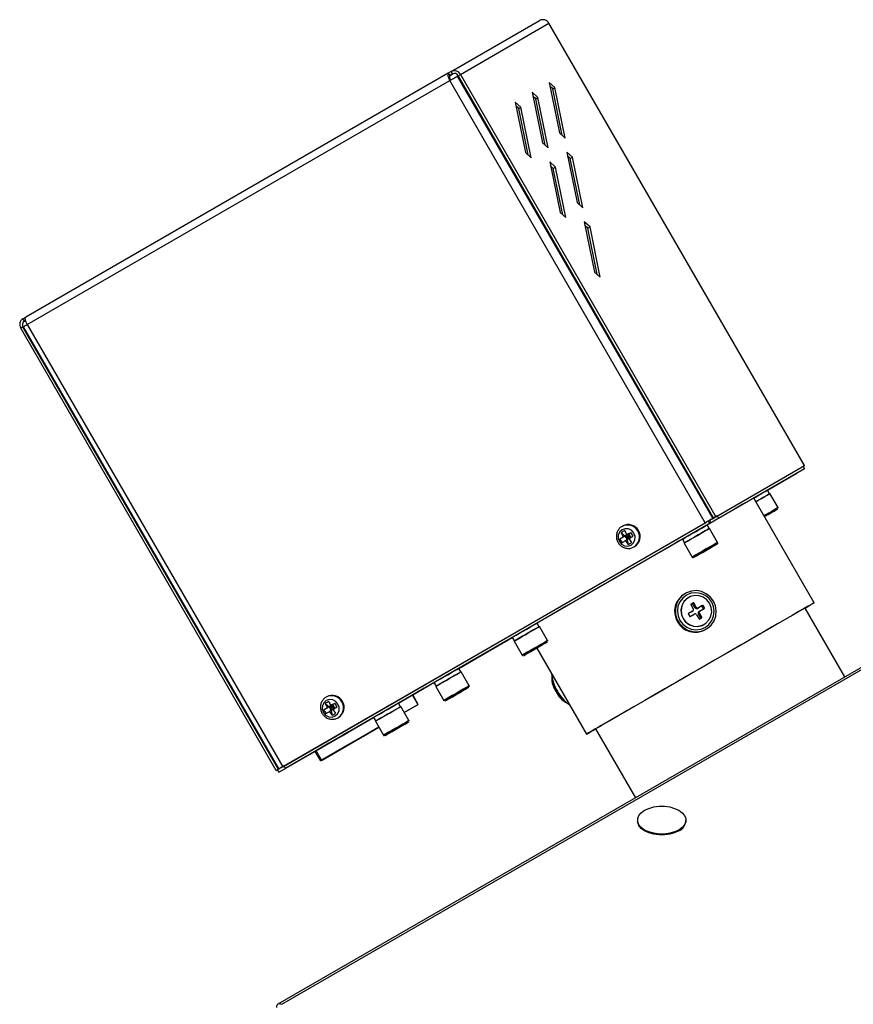
# Model space of a CAD drawing. Units: millimetres. Extents: x 75 to 6225, y 66 to 4380.
# Drawn here: x 3798 to 4039, y 1847 to 2132 of the extents above; entities that cross this region are included whole.
import ezdxf

# ---------------------------------------------------------------- set-up
doc = ezdxf.new("R2010")
doc.units = ezdxf.units.MM
doc.header["$LTSCALE"] = 15

msp = doc.modelspace()

# ---------------------------------------------------------------- linework, layer by layer
at = {"lineweight": 25}
for p, q in [((3922.659, 2116.839), (3948.296, 2131.634)), ((3925.357, 2116.03), (3950.994, 2130.825)), ((4024.969, 2002.696), (3950.994, 2130.825)), ((3921.843, 2116.368), (3799.504, 2045.732)), ((3922.659, 2116.839), (3921.843, 2116.368)), ((3921.843, 2116.368), (3922.243, 2115.675)), ((3923.059, 2116.146), (3922.659, 2116.839)), ((3799.935, 2043.613), (3922.274, 2114.25)), ((3922.21, 2115.649), (3923.164, 2116.2)), ((3922.213, 2115.652), (3923.151, 2116.194)), ((3923.147, 2116.192), (3922.214, 2115.654)), ((3922.219, 2115.658), (3923.131, 2116.185)), ((3923.131, 2116.185), (3922.22, 2115.658)), ((3923.059, 2116.146), (3922.243, 2115.675)), ((3996.249, 1986.121), (3922.274, 2114.25)), ((3924.704, 2115.653), (3924.541, 2115.559)), ((3998.516, 1987.43), (3924.541, 2115.559)), ((3924.704, 2115.653), (3925.357, 2116.03)), ((3924.704, 2115.653), (3998.679, 1987.524)), ((3925.357, 2116.03), (3999.332, 1987.901)), ((3951.061, 2113.673), (3954.035, 2099.061)), ((3952.736, 2112.19), (3951.061, 2113.673)), ((3947.811, 2109.348), (3946.136, 2110.831)), ((3946.136, 2110.831), (3949.111, 2096.219)), ((3952.083, 2111.813), (3951.298, 2112.508)), ((3952.083, 2111.813), (3952.736, 2112.19)), ((3954.82, 2098.366), (3952.083, 2111.813)), ((3955.71, 2097.579), (3952.736, 2112.19)), ((3942.887, 2106.506), (3941.212, 2107.989)), ((3941.212, 2107.989), (3944.186, 2093.377)), ((3947.159, 2108.971), (3946.373, 2109.666)), ((3947.159, 2108.971), (3947.811, 2109.348)), ((3949.896, 2095.524), (3947.159, 2108.971)), ((3950.786, 2094.737), (3947.811, 2109.348)), ((3942.234, 2106.129), (3941.449, 2106.824)), ((3942.234, 2106.129), (3942.887, 2106.506)), ((3944.971, 2092.682), (3942.234, 2106.129)), ((3945.861, 2091.895), (3942.887, 2106.506)), ((3954.035, 2099.061), (3955.71, 2097.579)), ((3949.111, 2096.219), (3950.786, 2094.737)), ((3956.136, 2093.51), (3959.111, 2078.899)), ((3957.811, 2092.028), (3956.136, 2093.51)), ((3944.186, 2093.377), (3945.861, 2091.895)), ((3951.212, 2090.668), (3954.186, 2076.057)), ((3952.887, 2089.186), (3951.212, 2090.668)), ((3957.159, 2091.651), (3956.373, 2092.346)), ((3957.159, 2091.651), (3957.811, 2092.028)), ((3959.896, 2078.204), (3957.159, 2091.651)), ((3960.786, 2077.416), (3957.811, 2092.028)), ((3952.234, 2088.809), (3951.449, 2089.504)), ((3952.234, 2088.809), (3952.887, 2089.186)), ((3954.971, 2075.362), (3952.234, 2088.809)), ((3955.861, 2074.574), (3952.887, 2089.186)), ((3959.111, 2078.899), (3960.786, 2077.416)), ((3954.186, 2076.057), (3955.861, 2074.574)), ((3961.212, 2073.348), (3964.186, 2058.736)), ((3962.887, 2071.865), (3961.212, 2073.348)), ((3962.234, 2071.488), (3961.449, 2072.183)), ((3962.234, 2071.488), (3962.887, 2071.865)), ((3964.971, 2058.041), (3962.234, 2071.488)), ((3965.861, 2057.254), (3962.887, 2071.865)), ((3964.186, 2058.736), (3965.861, 2057.254)), ((3798.687, 2045.26), (3799.504, 2045.732)), ((3799.087, 2044.567), (3798.687, 2045.26)), ((3798.692, 2042.896), (3798.039, 2042.519)), ((3872.014, 1914.39), (3798.039, 2042.519)), ((3798.692, 2042.896), (3798.753, 2042.931)), ((3872.667, 1914.767), (3798.692, 2042.896)), ((3798.753, 2042.931), (3872.728, 1914.803)), ((3799.087, 2044.567), (3799.433, 2044.767)), ((3799.433, 2044.767), (3799.087, 2044.567)), ((3799.935, 2043.613), (3873.91, 1915.485)), ((3999.332, 1987.901), (4024.969, 2002.696)), ((4024.969, 2002.696), (4024.588, 2002.477)), ((4024.588, 2002.477), (4024.988, 2001.784)), ((4024.988, 2001.784), (4000.105, 1987.424)), ((4014.265, 1995.592), (4022.768, 2000.502)), ((4024.988, 2001.784), (4022.768, 2000.502)), ((4014.864, 1994.554), (4014.264, 1995.593)), ((4017.31, 1990.539), (4014.96, 1994.609)), ((4027.774, 1962.98), (4010.274, 1993.291)), ((3999.705, 1988.116), (3997.485, 1986.835)), ((3999.705, 1988.116), (4000.105, 1987.424)), ((4013.375, 1987.92), (4015.142, 1988.941)), ((4014.481, 1988.559), (4013.375, 1987.92)), ((4015.844, 1989.346), (4014.481, 1988.559)), ((4014.481, 1988.559), (4014.481, 1988.559)), ((4015.142, 1988.941), (4015.844, 1989.346)), ((4116.402, 1987.504), (3872.521, 1846.714)), ((4117.427, 1987.402), (3873.546, 1846.612)), ((3873.91, 1915.485), (3996.249, 1986.121)), ((3874.141, 1915.619), (3996.481, 1986.255)), ((3997.885, 1986.142), (3875.015, 1915.199)), ((3972.34, 1985.221), (3972.156, 1985.114)), ((3996.249, 1986.121), (3996.481, 1986.255)), ((3997.388, 1984.468), (3996.788, 1985.507)), ((3997.485, 1986.835), (3997.885, 1986.142)), ((3997.863, 1987.053), (3998.516, 1987.43)), ((3997.863, 1987.053), (3998.24, 1987.271)), ((4000.105, 1987.424), (3997.885, 1986.142)), ((3998.516, 1987.43), (3998.893, 1987.648)), ((3999.332, 1987.901), (3998.679, 1987.524)), ((3998.679, 1987.524), (3999.056, 1987.742)), ((3971.49, 1981.48), (3973.001, 1982.352)), ((3971.913, 1983.271), (3973.001, 1982.352)), ((3973.001, 1982.352), (3972.495, 1982.06)), ((3974.038, 1982.951), (3973.001, 1982.352)), ((3973.001, 1982.352), (3973.718, 1982.766)), ((3973.001, 1982.352), (3973.636, 1981.252)), ((3974.035, 1982.216), (3973.001, 1982.352)), ((3973.001, 1982.352), (3973.517, 1981.917)), ((3974.035, 1982.216), (3973.517, 1981.917)), ((3974.038, 1982.951), (3973.532, 1982.658)), ((3973.636, 1981.252), (3974.035, 1982.216)), ((3973.718, 1982.766), (3974.038, 1982.951)), ((3973.718, 1982.766), (3974.035, 1982.216)), ((3974.038, 1982.951), (3974.035, 1982.216)), ((3974.355, 1982.401), (3974.035, 1982.216)), ((3974.035, 1982.216), (3974.673, 1981.851)), ((3974.035, 1982.216), (3974.353, 1981.666)), ((3974.038, 1982.951), (3974.713, 1983.341)), ((3974.038, 1982.951), (3974.673, 1981.851)), ((3999.833, 1980.453), (3997.483, 1984.523)), ((3973.636, 1981.252), (3973.13, 1980.96)), ((3973.517, 1981.917), (3973.636, 1981.252)), ((3974.167, 1981.558), (3973.636, 1981.252)), ((3973.636, 1981.252), (3973.888, 1979.851)), ((3989.617, 1981.367), (3990.217, 1980.328)), ((3990.122, 1980.273), (3992.472, 1976.203)), ((3975.604, 1979.138), (3975.789, 1979.244)), ((3994.237, 1976.876), (3995.6, 1977.663)), ((3994.94, 1977.281), (3994.237, 1976.876)), ((3997.005, 1978.473), (3994.94, 1977.281)), ((3994.94, 1977.281), (3994.94, 1977.281)), ((3995.6, 1977.663), (3997.665, 1978.855)), ((3998.368, 1979.26), (3997.005, 1978.473)), ((3997.005, 1978.474), (3997.005, 1978.473)), ((3997.665, 1978.855), (3998.368, 1979.26)), ((3990.506, 1965.715), (3990.301, 1965.597)), ((3991.413, 1964.507), (3991.398, 1964.498)), ((3992.039, 1962.443), (3992.739, 1961.231)), ((3992.441, 1962.79), (3992.07, 1962.576)), ((3992.756, 1962.972), (3992.074, 1962.579)), ((3992.441, 1962.79), (3992.756, 1962.972)), ((3992.576, 1962.753), (3992.891, 1962.935)), ((3993.276, 1961.541), (3992.576, 1962.753)), ((3993.591, 1961.722), (3992.891, 1962.935)), ((3991.336, 1959.728), (3991.736, 1959.035)), ((3992.249, 1960.37), (3991.367, 1959.861)), ((3992.563, 1960.552), (3991.371, 1959.863)), ((3991.871, 1958.997), (3993.063, 1959.686)), ((3992.249, 1960.37), (3992.563, 1960.552)), ((3993.276, 1961.541), (3993.591, 1961.722)), ((3993.739, 1959.499), (3994.439, 1958.286)), ((3995.144, 1962.042), (3993.952, 1961.353)), ((3993.952, 1961.353), (3994.266, 1961.535)), ((3995.459, 1962.223), (3994.266, 1961.535)), ((3994.276, 1959.809), (3994.591, 1959.99)), ((3994.976, 1958.596), (3994.276, 1959.809)), ((3994.452, 1960.487), (3994.766, 1960.669)), ((3995.291, 1958.778), (3994.591, 1959.99)), ((3994.766, 1960.669), (3995.959, 1961.357)), ((3995.144, 1962.042), (3995.459, 1962.223)), ((3995.28, 1962.004), (3995.594, 1962.186)), ((3995.68, 1961.312), (3995.28, 1962.004)), ((3995.994, 1961.493), (3995.594, 1962.186)), ((3995.68, 1961.312), (3995.994, 1961.493)), ((4036.669, 1941.474), (4025.133, 1961.455)), ((3948.15, 1956.039), (3947.55, 1957.078)), ((3994.574, 1958.249), (3995.256, 1958.642)), ((3994.976, 1958.596), (3995.291, 1958.778)), ((3995.901, 1956.705), (3995.916, 1956.714)), ((3950.595, 1952.024), (3948.245, 1956.094)), ((3996.305, 1955.206), (3996.51, 1955.324)), ((3924.873, 1943.979), (3940.382, 1952.934)), ((3940.379, 1952.938), (3940.979, 1951.899)), ((3940.884, 1951.844), (3943.234, 1947.774)), ((3949.13, 1950.831), (3947.767, 1950.044)), ((3948.427, 1950.426), (3949.13, 1950.831)), ((3945, 1948.447), (3946.362, 1949.234)), ((3945.702, 1948.852), (3945, 1948.447)), ((3947.767, 1950.044), (3945.702, 1948.852)), ((3945.702, 1948.852), (3945.702, 1948.852)), ((3946.362, 1949.234), (3948.427, 1950.426)), ((3947.469, 1949.872), (3961.87, 1924.93)), ((3947.767, 1950.044), (3947.767, 1950.045)), ((3925.473, 1942.941), (3924.873, 1943.98)), ((3927.918, 1938.925), (3925.568, 1942.996)), ((3911.55, 1936.287), (3917.702, 1939.839)), ((3917.702, 1939.84), (3918.302, 1938.801)), ((3914.85, 1938.192), (3911.549, 1936.288)), ((3911.55, 1936.287), (3913.217, 1937.25)), ((3913.217, 1937.25), (3914.85, 1938.192)), ((3913.217, 1937.25), (3913.217, 1937.25)), ((3918.207, 1938.746), (3920.557, 1934.675)), ((3925.09, 1936.946), (3923.025, 1935.754)), ((3923.685, 1936.135), (3925.75, 1937.327)), ((3925.09, 1936.946), (3925.089, 1936.946)), ((3926.452, 1937.733), (3925.09, 1936.946)), ((3925.75, 1937.327), (3926.452, 1937.733)), ((3886.219, 1933.793), (3887.307, 1932.874)), ((3886.645, 1935.742), (3886.461, 1935.636)), ((3888.343, 1933.472), (3889.019, 1933.862)), ((3907.996, 1932.855), (3907.396, 1933.894)), ((3907.397, 1933.892), (3911.524, 1936.274)), ((3913.124, 1933.503), (3911.524, 1936.274)), ((3913.149, 1933.517), (3911.549, 1936.288)), ((3922.322, 1935.348), (3923.685, 1936.135)), ((3923.025, 1935.754), (3922.322, 1935.348)), ((3923.025, 1935.754), (3923.025, 1935.754)), ((3885.795, 1932.001), (3887.307, 1932.874)), ((3887.307, 1932.874), (3886.8, 1932.581)), ((3888.343, 1933.472), (3887.307, 1932.874)), ((3887.307, 1932.874), (3888.023, 1933.287)), ((3887.307, 1932.874), (3887.942, 1931.774)), ((3888.341, 1932.737), (3887.307, 1932.874)), ((3887.307, 1932.874), (3887.822, 1932.438)), ((3887.942, 1931.774), (3887.435, 1931.482)), ((3888.341, 1932.737), (3887.822, 1932.438)), ((3887.822, 1932.438), (3887.942, 1931.774)), ((3888.343, 1933.472), (3887.837, 1933.18)), ((3887.942, 1931.774), (3888.341, 1932.737)), ((3888.472, 1932.08), (3887.942, 1931.774)), ((3887.942, 1931.774), (3888.194, 1930.372)), ((3888.023, 1933.287), (3888.343, 1933.472)), ((3888.023, 1933.287), (3888.341, 1932.737)), ((3888.343, 1933.472), (3888.341, 1932.737)), ((3888.661, 1932.922), (3888.341, 1932.737)), ((3888.341, 1932.737), (3888.978, 1932.372)), ((3888.341, 1932.737), (3888.658, 1932.188)), ((3888.343, 1933.472), (3888.978, 1932.372)), ((3910.441, 1928.84), (3908.091, 1932.91)), ((3909.092, 1931.176), (3913.124, 1933.503)), ((3912.861, 1933.351), (3909.093, 1931.175)), ((3883.509, 1920.101), (3900.226, 1929.753)), ((3889.91, 1929.66), (3890.094, 1929.766)), ((3898.425, 1928.714), (3892.979, 1925.571)), ((3896.792, 1927.771), (3898.425, 1928.714)), ((3900.225, 1929.754), (3900.825, 1928.715)), ((3900.73, 1928.66), (3903.08, 1924.59)), ((3885.109, 1917.33), (3901.731, 1926.927)), ((3892.712, 1925.415), (3887.266, 1922.272)), ((3891.079, 1924.472), (3892.712, 1925.415)), ((3891.346, 1924.628), (3896.792, 1927.771)), ((3892.979, 1925.571), (3891.346, 1924.628)), ((3901.732, 1926.925), (3894.09, 1922.513)), ((3901.732, 1926.925), (3896.34, 1923.812)), ((3896.792, 1927.771), (3896.792, 1927.771)), ((3897.296, 1924.366), (3901.731, 1926.926)), ((3904.846, 1925.263), (3906.208, 1926.049)), ((3905.548, 1925.668), (3904.846, 1925.263)), ((3907.613, 1926.86), (3905.548, 1925.668)), ((3905.548, 1925.668), (3905.548, 1925.668)), ((3906.208, 1926.049), (3908.273, 1927.242)), ((3908.976, 1927.647), (3907.613, 1926.86)), ((3907.613, 1926.86), (3907.613, 1926.86)), ((3908.273, 1927.242), (3908.976, 1927.647)), ((3964.511, 1926.455), (3976.045, 1906.477)), ((3885.633, 1921.33), (3891.079, 1924.472)), ((3895.787, 1923.493), (3889.125, 1919.648)), ((3889.388, 1919.8), (3896.982, 1924.185)), ((3891.079, 1924.473), (3891.079, 1924.472)), ((3895.787, 1923.493), (3895.786, 1923.495)), ((3896.339, 1923.814), (3896.34, 1923.812)), ((3872.795, 1913.917), (3883.222, 1919.934)), ((3879.92, 1918.031), (3885.366, 1921.174)), ((3886.999, 1922.116), (3881.553, 1918.973)), ((3883.221, 1919.935), (3884.821, 1917.164)), ((3883.509, 1920.101), (3885.109, 1917.33)), ((3893.537, 1922.193), (3884.846, 1917.178)), ((3885.366, 1921.174), (3886.999, 1922.116)), ((3885.366, 1921.174), (3885.366, 1921.174)), ((3887.266, 1922.272), (3885.633, 1921.33)), ((3889.125, 1919.648), (3889.125, 1919.648)), ((3881.553, 1918.973), (3879.92, 1918.031)), ((3872.014, 1914.39), (3872.667, 1914.767)), ((3872.395, 1914.61), (3872.014, 1914.39)), ((3874.144, 1915.62), (3872.395, 1914.61)), ((3872.395, 1914.61), (3872.795, 1913.917)), ((3873.044, 1914.985), (3872.667, 1914.767)), ((3872.795, 1913.917), (3875.015, 1915.199)), ((3873.483, 1915.239), (3872.83, 1914.862)), ((3873.207, 1915.079), (3872.83, 1914.862)), ((3873.86, 1915.456), (3873.483, 1915.239)), ((3873.483, 1915.239), (3873.483, 1915.239)), ((3873.91, 1915.485), (3874.141, 1915.619)), ((3976.642, 1900.006), (3976.642, 1899.761)), ((3990.642, 1899.761), (3990.642, 1900.006))]:
    msp.add_line(p, q, dxfattribs=at)
at = {"lineweight": 25, "flags": 128}
for points in [[(3921.843, 2116.368), (3921.747, 2116.267), (3921.694, 2116.102), (3921.686, 2115.878), (3921.723, 2115.606), (3921.805, 2115.294), (3921.927, 2114.955), (3922.086, 2114.603), (3922.274, 2114.25)], [(3922.243, 2115.675), (3922.184, 2115.614), (3922.152, 2115.513), (3922.147, 2115.377), (3922.17, 2115.21), (3922.22, 2115.02), (3922.294, 2114.814), (3922.391, 2114.599), (3922.506, 2114.384)], [(3922.274, 2114.25), (3922.612, 2114.445), (3922.96, 2114.646), (3923.304, 2114.844), (3923.631, 2115.033), (3923.929, 2115.205), (3924.186, 2115.354), (3924.393, 2115.473), (3924.541, 2115.559)], [(3799.935, 2043.613), (3799.746, 2043.966), (3799.588, 2044.319), (3799.465, 2044.658), (3799.384, 2044.969), (3799.346, 2045.242), (3799.354, 2045.465), (3799.407, 2045.631), (3799.504, 2045.732)], [(3798.753, 2042.931), (3798.756, 2042.933), (3798.808, 2042.963), (3798.926, 2043.031), (3799.105, 2043.135), (3799.34, 2043.27), (3799.62, 2043.432), (3799.935, 2043.613)], [(4010.275, 1993.29), (4010.832, 1993.611), (4011.902, 1994.229), (4012.859, 1994.782), (4013.614, 1995.218), (4014.097, 1995.497), (4014.264, 1995.593), (4014.264, 1995.593)], [(4014.96, 1994.609), (4014.935, 1994.594), (4014.646, 1994.428), (4014.058, 1994.089), (4013.223, 1993.607), (4012.216, 1993.025), (4011.125, 1992.395), (4010.875, 1992.251)], [(4010.875, 1992.251), (4011.432, 1992.572), (4012.502, 1993.19), (4013.459, 1993.742), (4014.214, 1994.178), (4014.697, 1994.457), (4014.864, 1994.554), (4014.864, 1994.554)], [(4008.376, 1992.196), (4007.167, 1991.498), (4005.68, 1990.64), (4003.928, 1989.628), (4001.927, 1988.473), (3999.697, 1987.186), (3997.257, 1985.778), (3996.788, 1985.507)], [(4010.274, 1993.291), (4010.231, 1993.266), (4009.915, 1993.084), (4009.295, 1992.726), (4008.376, 1992.196)], [(4017.31, 1990.539), (4017.285, 1990.524), (4016.996, 1990.358), (4016.408, 1990.018), (4015.573, 1989.536), (4014.566, 1988.955), (4013.475, 1988.325), (4013.225, 1988.18)], [(4013.375, 1987.92), (4013.411, 1987.941), (4014.43, 1988.529), (4015.391, 1989.084), (4016.209, 1989.556), (4016.811, 1989.904), (4017.143, 1990.096), (4017.177, 1990.115), (4016.908, 1989.961), (4016.362, 1989.645), (4015.586, 1989.197), (4014.65, 1988.657), (4013.636, 1988.071), (4013.375, 1987.921)], [(3989.617, 1981.367), (3989.633, 1981.377), (3989.901, 1981.531), (3990.474, 1981.863), (3991.3, 1982.339), (3992.302, 1982.918), (3993.388, 1983.545), (3994.456, 1984.161), (3995.408, 1984.711), (3996.156, 1985.143), (3996.63, 1985.417), (3996.788, 1985.507)], [(3998.516, 1987.43), (3998.368, 1987.345), (3998.161, 1987.226), (3997.904, 1987.077), (3997.606, 1986.905), (3997.279, 1986.716), (3996.935, 1986.517), (3996.587, 1986.317), (3996.249, 1986.121)], [(3997.863, 1987.053), (3997.773, 1987.001), (3997.647, 1986.928), (3997.49, 1986.838), (3997.308, 1986.733), (3997.109, 1986.618), (3996.899, 1986.497), (3996.687, 1986.374), (3996.481, 1986.255)], [(3997.885, 1986.142), (3997.749, 1986.109), (3997.579, 1986.146), (3997.382, 1986.251), (3997.165, 1986.42), (3997.014, 1986.563)], [(3974.776, 1979.656), (3975.486, 1980.293), (3975.89, 1981.174), (3975.929, 1982.166), (3975.594, 1983.116), (3974.938, 1983.881), (3974.061, 1984.344), (3973.095, 1984.434), (3972.188, 1984.138), (3971.479, 1983.5), (3971.074, 1982.619), (3971.036, 1981.628), (3971.37, 1980.677), (3972.026, 1979.913), (3972.904, 1979.45), (3973.869, 1979.36), (3974.776, 1979.656)], [(3973.532, 1982.658), (3973.677, 1982.742), (3973.823, 1982.827), (3973.971, 1982.912), (3974.118, 1982.997), (3974.267, 1983.083), (3974.415, 1983.169), (3974.564, 1983.255), (3974.713, 1983.341)], [(3974.167, 1981.559), (3974.312, 1981.643), (3974.458, 1981.727), (3974.606, 1981.812), (3974.753, 1981.897), (3974.902, 1981.983), (3975.05, 1982.069), (3975.199, 1982.155), (3975.348, 1982.241)], [(3997.483, 1984.523), (3997.353, 1984.448), (3996.91, 1984.193), (3996.191, 1983.777), (3995.259, 1983.239), (3994.198, 1982.627), (3993.102, 1981.994), (3992.068, 1981.397), (3991.188, 1980.889), (3990.541, 1980.515), (3990.183, 1980.309), (3990.122, 1980.273)], [(3990.217, 1980.328), (3990.233, 1980.338), (3990.501, 1980.492), (3991.074, 1980.823), (3991.9, 1981.3), (3992.902, 1981.879), (3993.988, 1982.505), (3995.056, 1983.122), (3996.008, 1983.672), (3996.756, 1984.103), (3997.23, 1984.377), (3997.388, 1984.468)], [(3989.617, 1981.367), (3988.922, 1980.966), (3985.891, 1979.216), (3982.78, 1977.42), (3979.619, 1975.595), (3976.435, 1973.757), (3973.26, 1971.924), (3970.123, 1970.112), (3967.053, 1968.34), (3964.079, 1966.623), (3961.229, 1964.977), (3958.529, 1963.418), (3956.004, 1961.96), (3953.678, 1960.617), (3951.573, 1959.402), (3949.709, 1958.325), (3948.102, 1957.397), (3947.55, 1957.078)], [(3971.49, 1981.48), (3971.607, 1981.547), (3971.727, 1981.616), (3971.849, 1981.687), (3971.974, 1981.759), (3972.101, 1981.832), (3972.23, 1981.907), (3972.362, 1981.983), (3972.495, 1982.06)], [(3972.125, 1980.38), (3972.242, 1980.447), (3972.362, 1980.517), (3972.484, 1980.587), (3972.609, 1980.659), (3972.736, 1980.733), (3972.865, 1980.807), (3972.997, 1980.883), (3973.13, 1980.96)], [(3999.833, 1980.453), (3999.703, 1980.378), (3999.26, 1980.122), (3998.541, 1979.707), (3997.609, 1979.169), (3996.548, 1978.557), (3995.452, 1977.924), (3994.418, 1977.327), (3993.538, 1976.819), (3992.891, 1976.445), (3992.533, 1976.238), (3992.472, 1976.203)], [(3999.722, 1980.042), (3999.603, 1979.973), (3999.191, 1979.736), (3998.522, 1979.35), (3997.656, 1978.85), (3996.67, 1978.281), (3995.652, 1977.692), (3994.691, 1977.138), (3993.873, 1976.665), (3993.271, 1976.318), (3992.939, 1976.126), (3992.905, 1976.106), (3993.173, 1976.261), (3993.72, 1976.577), (3994.496, 1977.024), (3995.432, 1977.565), (3996.446, 1978.15), (3997.447, 1978.728), (3997.447, 1978.728)], [(3997.447, 1978.728), (3998.346, 1979.248), (3998.504, 1979.339)], [(3998.617, 1963.47), (3997.711, 1964.669), (3996.54, 1965.608), (3995.179, 1966.227), (3993.713, 1966.488), (3992.234, 1966.373), (3990.834, 1965.891), (3989.603, 1965.071), (3988.618, 1963.965), (3987.939, 1962.643), (3987.61, 1961.187), (3987.652, 1959.689), (3988.062, 1958.244), (3988.814, 1956.941), (3989.861, 1955.864), (3991.137, 1955.079), (3992.562, 1954.635), (3994.046, 1954.562), (3995.497, 1954.863), (3996.823, 1955.519), (3997.94, 1956.489), (3998.779, 1957.713), (3999.286, 1959.113), (3999.431, 1960.601), (3999.203, 1962.085), (3998.617, 1963.47)], [(3998.106, 1963.175), (3997.251, 1964.295), (3996.14, 1965.157), (3994.85, 1965.704), (3993.469, 1965.897), (3992.09, 1965.724), (3990.808, 1965.196), (3989.709, 1964.35), (3988.87, 1963.242), (3988.347, 1961.949), (3988.175, 1960.558), (3988.367, 1959.165), (3988.909, 1957.864), (3989.764, 1956.745), (3990.875, 1955.882), (3992.165, 1955.335), (3993.546, 1955.142), (3994.925, 1955.315), (3996.208, 1955.843), (3997.306, 1956.69), (3998.145, 1957.797), (3998.669, 1959.09), (3998.84, 1960.481), (3998.649, 1961.874), (3998.106, 1963.175)], [(3997.497, 1962.823), (3996.708, 1963.831), (3995.672, 1964.579), (3994.474, 1965.005), (3993.21, 1965.074), (3991.983, 1964.783), (3990.892, 1964.153), (3990.026, 1963.236), (3989.455, 1962.107), (3989.224, 1960.856), (3989.354, 1959.585), (3989.832, 1958.398), (3990.622, 1957.39), (3991.657, 1956.642), (3992.856, 1956.216), (3994.119, 1956.146), (3995.347, 1956.438), (3996.437, 1957.068), (3997.304, 1957.985), (3997.875, 1959.114), (3998.105, 1960.365), (3997.976, 1961.635), (3997.497, 1962.823)], [(4025.133, 1961.454), (4025.936, 1961.918), (4026.838, 1962.439), (4027.441, 1962.787), (4027.74, 1962.96), (4027.731, 1962.955), (4027.415, 1962.773), (4026.795, 1962.415), (4025.876, 1961.885)], [(4025.876, 1961.885), (4024.667, 1961.187), (4023.18, 1960.329), (4021.428, 1959.317), (4019.427, 1958.163), (4017.197, 1956.875), (4014.757, 1955.467), (4012.132, 1953.951), (4009.345, 1952.342), (4006.422, 1950.655), (4003.391, 1948.905), (4000.28, 1947.109), (3997.119, 1945.284), (3993.935, 1943.446), (3990.76, 1941.613), (3987.623, 1939.801), (3984.553, 1938.029), (3981.579, 1936.312), (3978.729, 1934.666), (3976.029, 1933.107), (3973.504, 1931.649), (3971.178, 1930.306), (3969.073, 1929.091), (3967.209, 1928.014), (3965.602, 1927.086), (3964.268, 1926.316), (3963.22, 1925.71), (3962.466, 1925.275), (3962.015, 1925.014), (3961.87, 1924.93), (3962.032, 1925.024), (3962.501, 1925.294), (3963.272, 1925.738), (3964.337, 1926.353), (3964.512, 1926.454)], [(4024.244, 1960.942), (4023.058, 1960.258), (4021.591, 1959.412), (4019.858, 1958.411), (4017.877, 1957.268), (4015.666, 1955.991), (4013.249, 1954.596), (4010.648, 1953.094), (4007.889, 1951.502), (4005.001, 1949.835), (4002.012, 1948.109), (3998.952, 1946.342), (3995.85, 1944.551), (3992.738, 1942.754), (3989.647, 1940.97), (3986.607, 1939.215), (3983.649, 1937.507), (3980.801, 1935.863), (3978.094, 1934.299), (3975.552, 1932.832), (3973.202, 1931.475), (3971.067, 1930.242), (3969.168, 1929.145), (3967.524, 1928.196), (3966.151, 1927.403), (3965.063, 1926.775), (3964.271, 1926.317), (3963.783, 1926.035), (3963.603, 1925.93), (3963.733, 1926.005), (3964.172, 1926.259), (3964.511, 1926.454)], [(4025.133, 1961.454), (4025.655, 1961.756), (4025.99, 1961.95), (4026.015, 1961.964), (4025.73, 1961.8), (4025.137, 1961.458), (4024.244, 1960.942)], [(3940.379, 1952.938), (3940.463, 1952.987), (3940.857, 1953.214), (3941.539, 1953.608), (3942.445, 1954.131), (3943.492, 1954.735), (3944.582, 1955.365), (3945.616, 1955.962), (3946.496, 1956.47), (3947.143, 1956.843), (3947.495, 1957.046), (3947.55, 1957.078)], [(3940.979, 1951.899), (3941.063, 1951.948), (3941.457, 1952.175), (3942.139, 1952.569), (3943.045, 1953.092), (3944.092, 1953.696), (3945.182, 1954.326), (3946.216, 1954.923), (3947.096, 1955.431), (3947.743, 1955.804), (3948.095, 1956.007), (3948.15, 1956.039)], [(3948.245, 1956.094), (3948.22, 1956.08), (3947.932, 1955.913), (3947.344, 1955.574), (3946.509, 1955.092), (3945.501, 1954.51), (3944.411, 1953.881), (3943.334, 1953.259)], [(3943.334, 1953.259), (3942.366, 1952.7), (3941.594, 1952.254), (3941.085, 1951.96), (3940.886, 1951.845), (3940.884, 1951.844)], [(3945.921, 1948.979), (3945.021, 1948.459), (3944.303, 1948.045), (3943.831, 1947.772), (3943.646, 1947.665), (3943.765, 1947.734), (3944.176, 1947.971), (3944.845, 1948.357), (3945.711, 1948.857), (3946.697, 1949.426), (3947.716, 1950.015), (3948.677, 1950.569), (3949.494, 1951.042), (3950.096, 1951.389), (3950.429, 1951.581), (3950.462, 1951.601), (3950.194, 1951.446), (3949.648, 1951.13), (3948.872, 1950.683), (3947.935, 1950.142), (3946.922, 1949.557), (3945.921, 1948.979)], [(3950.595, 1952.024), (3950.57, 1952.009), (3950.282, 1951.843), (3949.694, 1951.504), (3948.859, 1951.022), (3947.851, 1950.44), (3946.761, 1949.81), (3945.684, 1949.188)], [(3945.684, 1949.188), (3944.716, 1948.63), (3943.944, 1948.184), (3943.435, 1947.89), (3943.236, 1947.775), (3943.234, 1947.774)], [(3917.702, 1939.84), (3917.743, 1939.863), (3918.069, 1940.052), (3918.693, 1940.412), (3919.557, 1940.911), (3920.581, 1941.503), (3921.671, 1942.132), (3922.725, 1942.74), (3923.646, 1943.272), (3924.349, 1943.678), (3924.768, 1943.92), (3924.873, 1943.98)], [(3918.302, 1938.801), (3918.343, 1938.824), (3918.669, 1939.013), (3919.293, 1939.373), (3920.157, 1939.872), (3921.181, 1940.463), (3922.271, 1941.093), (3923.325, 1941.701), (3924.246, 1942.233), (3924.949, 1942.639), (3925.368, 1942.881), (3925.473, 1942.941)], [(3925.568, 1942.996), (3925.543, 1942.981), (3925.254, 1942.815), (3924.666, 1942.475), (3923.831, 1941.993), (3922.824, 1941.412), (3921.733, 1940.782), (3920.656, 1940.16)], [(3920.656, 1940.16), (3919.688, 1939.601), (3918.916, 1939.155), (3918.408, 1938.862), (3918.209, 1938.747), (3918.207, 1938.746)], [(3923.243, 1935.88), (3922.344, 1935.361), (3921.626, 1934.946), (3921.153, 1934.674), (3920.968, 1934.567), (3921.087, 1934.635), (3921.499, 1934.873), (3922.167, 1935.259), (3923.033, 1935.759), (3924.019, 1936.328), (3925.038, 1936.916), (3925.999, 1937.471), (3926.817, 1937.943), (3927.419, 1938.291), (3927.751, 1938.483), (3927.785, 1938.502), (3927.516, 1938.347), (3926.97, 1938.032), (3926.194, 1937.584), (3925.258, 1937.043), (3924.244, 1936.458), (3923.243, 1935.88)], [(3927.918, 1938.925), (3927.893, 1938.911), (3927.604, 1938.744), (3927.016, 1938.405), (3926.181, 1937.923), (3925.174, 1937.341), (3924.083, 1936.712), (3923.006, 1936.09)], [(3889.081, 1930.177), (3889.791, 1930.814), (3890.196, 1931.696), (3890.234, 1932.687), (3889.899, 1933.638), (3889.244, 1934.402), (3888.366, 1934.865), (3887.4, 1934.955), (3886.494, 1934.659), (3885.784, 1934.022), (3885.379, 1933.141), (3885.341, 1932.149), (3885.676, 1931.199), (3886.332, 1930.434), (3887.209, 1929.971), (3888.175, 1929.881), (3889.081, 1930.177)], [(3887.837, 1933.18), (3887.982, 1933.264), (3888.129, 1933.348), (3888.276, 1933.433), (3888.424, 1933.519), (3888.572, 1933.604), (3888.721, 1933.69), (3888.87, 1933.776), (3889.019, 1933.862)], [(3900.225, 1929.754), (3900.304, 1929.8), (3900.691, 1930.023), (3901.367, 1930.413), (3902.269, 1930.934), (3903.313, 1931.537), (3904.404, 1932.167), (3905.44, 1932.765), (3906.325, 1933.276), (3906.977, 1933.652), (3907.336, 1933.86), (3907.396, 1933.894)], [(3911.524, 1936.274), (3911.544, 1936.286), (3911.549, 1936.288)], [(3923.006, 1936.09), (3922.038, 1935.531), (3921.266, 1935.085), (3920.758, 1934.792), (3920.559, 1934.677), (3920.557, 1934.675)], [(3885.795, 1932.001), (3885.912, 1932.069), (3886.032, 1932.138), (3886.154, 1932.208), (3886.279, 1932.281), (3886.406, 1932.354), (3886.536, 1932.429), (3886.667, 1932.504), (3886.8, 1932.581)], [(3886.43, 1930.901), (3886.547, 1930.969), (3886.667, 1931.038), (3886.789, 1931.109), (3886.914, 1931.181), (3887.041, 1931.254), (3887.171, 1931.329), (3887.302, 1931.405), (3887.435, 1931.482)], [(3888.472, 1932.08), (3888.617, 1932.164), (3888.764, 1932.249), (3888.911, 1932.334), (3889.059, 1932.419), (3889.207, 1932.504), (3889.356, 1932.59), (3889.505, 1932.676), (3889.654, 1932.762)], [(3900.825, 1928.715), (3900.904, 1928.76), (3901.291, 1928.984), (3901.967, 1929.374), (3902.869, 1929.895), (3903.913, 1930.498), (3905.004, 1931.128), (3906.04, 1931.726), (3906.925, 1932.237), (3907.577, 1932.613), (3907.936, 1932.821), (3907.996, 1932.855)], [(3908.091, 1932.91), (3908.066, 1932.896), (3907.778, 1932.729), (3907.19, 1932.39), (3906.355, 1931.908), (3905.347, 1931.326), (3904.257, 1930.696), (3903.18, 1930.074)], [(3912.861, 1933.351), (3912.938, 1933.395), (3913.006, 1933.435), (3913.063, 1933.468), (3913.107, 1933.493), (3913.136, 1933.509), (3913.148, 1933.517), (3913.144, 1933.515), (3913.124, 1933.503)], [(3903.18, 1930.074), (3902.212, 1929.516), (3901.44, 1929.07), (3900.931, 1928.776), (3900.732, 1928.661), (3900.73, 1928.66)], [(3905.766, 1925.794), (3904.867, 1925.275), (3904.149, 1924.861), (3903.677, 1924.588), (3903.492, 1924.481), (3903.61, 1924.549), (3904.022, 1924.787), (3904.691, 1925.173), (3905.557, 1925.673), (3906.543, 1926.242), (3907.562, 1926.83), (3908.523, 1927.385), (3909.34, 1927.857), (3909.942, 1928.205), (3910.275, 1928.397), (3910.308, 1928.416), (3910.04, 1928.262), (3909.494, 1927.946), (3908.718, 1927.498), (3907.781, 1926.958), (3906.768, 1926.372), (3905.766, 1925.794)], [(3910.441, 1928.84), (3910.416, 1928.825), (3910.128, 1928.659), (3909.54, 1928.319), (3908.705, 1927.837), (3907.697, 1927.256), (3906.607, 1926.626), (3905.53, 1926.004)], [(3905.53, 1926.004), (3904.562, 1925.445), (3903.79, 1924.999), (3903.281, 1924.706), (3903.082, 1924.591), (3903.08, 1924.59)], [(3893.537, 1922.193), (3893.573, 1922.214), (3893.623, 1922.243), (3893.686, 1922.28), (3893.759, 1922.321), (3893.838, 1922.368), (3893.922, 1922.416), (3894.007, 1922.465), (3894.09, 1922.513)], [(3896.34, 1923.812), (3896.258, 1923.765), (3896.173, 1923.716), (3896.089, 1923.667), (3896.009, 1923.621), (3895.937, 1923.579), (3895.874, 1923.543), (3895.823, 1923.514), (3895.787, 1923.493)], [(3896.982, 1924.185), (3897.021, 1924.207), (3897.06, 1924.23), (3897.1, 1924.253), (3897.14, 1924.276), (3897.18, 1924.299), (3897.22, 1924.322), (3897.259, 1924.345), (3897.296, 1924.366)], [(3883.221, 1919.935), (3883.222, 1919.935), (3883.234, 1919.943), (3883.263, 1919.959), (3883.307, 1919.985), (3883.364, 1920.018), (3883.433, 1920.057), (3883.509, 1920.101)], [(3889.125, 1919.648), (3889.104, 1919.636), (3889.1, 1919.634), (3889.113, 1919.641), (3889.142, 1919.658), (3889.186, 1919.683), (3889.243, 1919.716), (3889.311, 1919.756), (3889.388, 1919.8)], [(3885.109, 1917.33), (3885.033, 1917.286), (3884.964, 1917.246), (3884.907, 1917.213), (3884.863, 1917.188), (3884.834, 1917.171), (3884.822, 1917.164), (3884.826, 1917.166), (3884.846, 1917.178)], [(3873.91, 1915.485), (3873.595, 1915.303), (3873.315, 1915.141), (3873.08, 1915.006), (3872.901, 1914.902), (3872.783, 1914.834), (3872.731, 1914.804), (3872.747, 1914.813), (3872.83, 1914.862)], [(3874.141, 1915.619), (3873.949, 1915.508), (3873.779, 1915.409), (3873.636, 1915.327), (3873.526, 1915.263), (3873.454, 1915.222), (3873.422, 1915.204), (3873.432, 1915.209), (3873.483, 1915.239)], [(3874.145, 1915.62), (3874.295, 1915.477), (3874.512, 1915.308), (3874.71, 1915.203), (3874.879, 1915.166), (3875.015, 1915.199)], [(3988.592, 1897.148), (3987.366, 1896.584), (3985.954, 1896.191), (3984.426, 1895.99), (3982.858, 1895.99), (3981.33, 1896.191), (3979.918, 1896.584), (3978.692, 1897.148), (3977.715, 1897.856), (3977.035, 1898.671), (3976.686, 1899.553), (3976.686, 1900.458), (3977.035, 1901.34), (3977.715, 1902.156), (3978.692, 1902.863), (3979.918, 1903.427), (3981.33, 1903.82), (3982.858, 1904.021), (3984.426, 1904.021), (3985.954, 1903.82), (3987.366, 1903.427), (3988.592, 1902.863), (3989.569, 1902.156), (3990.249, 1901.34), (3990.598, 1900.458), (3990.598, 1899.553), (3990.249, 1898.671), (3989.569, 1897.856), (3988.592, 1897.148)], [(3988.592, 1896.903), (3987.366, 1896.339), (3985.954, 1895.946), (3984.426, 1895.745), (3982.858, 1895.745), (3981.33, 1895.946), (3979.918, 1896.339), (3978.692, 1896.903), (3977.715, 1897.611), (3977.035, 1898.426), (3976.686, 1899.308), (3976.642, 1899.761)]]:
    msp.add_lwpolyline(points, dxfattribs=at)
at = {"lineweight": 25}
for centre, radius, start, end in [((3949.24, 2129.878), 1.994, 28.35185, 118.25292), ((3923.603, 2115.083), 1.994, 28.35185, 118.25292), ((3923.634, 2115.076), 1.216, 28.35185, 118.25292), ((3799.737, 2043.565), 1.994, 121.75015, 211.64762), ((3799.727, 2043.534), 1.216, 121.75015, 211.64762), ((3973.76, 1982.057), 3.453, 302.29726, 117.80274), ((3973.941, 1982.161), 3.453, 302.36424, 117.62505), ((3975.985, 1977.415), 7.133, 115.18848, 124.81422), ((3987.076, 1989.808), 16.512, 203.3197, 207.98363), ((3988.113, 1990.406), 16.512, 203.3197, 207.98363), ((3963.11, 1975.908), 13.78, 27.35873, 32.64127), ((3977.125, 1984), 6.173, 204.09558, 215.90442), ((3987.132, 1989.715), 16.513, 212.01638, 216.68005), ((3970.852, 1986.306), 7.134, 295.18921, 304.81349), ((3988.168, 1990.313), 16.513, 212.01638, 216.68005), ((3993.369, 1960.439), 6, 120.74618, 299.295), ((3993.699, 1960.63), 4.5, 120.75985, 299.28133), ((3992.125, 1962.493), 0.0992, 120.48329, 210.47618), ((3992.49, 1962.704), 0.0992, 29.52407, 119.51508), ((3992.804, 1962.886), 0.0992, 29.52407, 119.51508), ((3995.508, 1962.137), 0.0992, 29.52407, 119.51508), ((3991.421, 1959.778), 0.0992, 120.48329, 210.47618), ((3992.312, 1960.979), 0.496, 300.48329, 30.47618), ((3993.308, 1959.254), 0.496, 29.52407, 119.51508), ((3993.708, 1961.785), 0.496, 209.52407, 299.51508), ((3994.022, 1961.967), 0.496, 209.52407, 299.51508), ((3994.704, 1960.06), 0.496, 120.48329, 210.47618), ((3995.018, 1960.242), 0.496, 120.48329, 210.47618), ((3995.193, 1961.955), 0.0992, 29.52407, 119.51508), ((3995.594, 1961.261), 0.0993, 303.47563, 30.45904), ((3995.908, 1961.443), 0.0992, 300.48329, 30.47618), ((3991.822, 1959.084), 0.0992, 209.52407, 299.51508), ((3994.525, 1958.335), 0.0992, 209.52407, 299.51508), ((3994.891, 1958.546), 0.0993, 303.47563, 30.45904), ((3995.205, 1958.727), 0.0992, 300.48329, 30.47618), ((3961.975, 1943.128), 10.255, 183.65607, 213.95743), ((3958.088, 1940.939), 6.257, 175.71327, 216.94151), ((3958.708, 1941.208), 6.822, 179.82756, 215.7094), ((3959.177, 1939.948), 6.69, 204.44558, 242.90115), ((3959.734, 1940.347), 7.269, 205.42675, 239.03802), ((3963.088, 1942.256), 10.776, 206.78904, 235.59585), ((3890.291, 1927.937), 7.133, 115.18848, 124.81422), ((3901.382, 1940.329), 16.512, 203.3197, 207.98363), ((3888.065, 1932.578), 3.453, 302.29726, 117.80274), ((3888.246, 1932.683), 3.453, 302.36424, 117.62505), ((3902.418, 1940.928), 16.512, 203.3197, 207.98363), ((3877.415, 1926.43), 13.78, 27.35873, 32.64127), ((3891.43, 1934.521), 6.173, 204.09558, 215.90442), ((3901.437, 1940.236), 16.513, 212.01638, 216.68005), ((3885.157, 1936.827), 7.134, 295.18921, 304.81349), ((3902.473, 1940.835), 16.513, 212.01638, 216.68005), ((3987.215, 1900.056), 3.44, 293.59917, 355.08069), ((3872.98, 1845.919), 0.895, 50.79671, 189.21404)]:
    msp.add_arc(centre, radius, start, end, dxfattribs=at)
for points, knots in [([(4017.346, 1990.375), (4017.347, 1990.395), (4017.349, 1990.452), (4017.332, 1990.513), (4017.307, 1990.541), (4017.306, 1990.542)], [0, 0, 0, 0, 0.3520605, 0.9691777, 1, 1, 1, 1]), ([(3972.172, 1985.08), (3972.053, 1985.022), (3971.631, 1984.818), (3971.087, 1984.19), (3970.624, 1983.285), (3970.462, 1982.261), (3970.604, 1981.227), (3971.044, 1980.266), (3971.75, 1979.468), (3972.662, 1978.912), (3973.69, 1978.664), (3974.719, 1978.723), (3975.319, 1979.004), (3975.605, 1979.138)], [0, 0, 0, 0, 0.0373314, 0.1330525, 0.2283345, 0.3238407, 0.4200917, 0.5173099, 0.6154267, 0.7140581, 0.8126478, 0.9106, 1, 1, 1, 1]), ([(3997.447, 1978.728), (3997.602, 1978.818), (3998.056, 1979.08), (3998.719, 1979.463), (3999.319, 1979.809), (3999.617, 1979.981), (3999.708, 1980.034), (3999.721, 1980.042), (3999.724, 1980.044), (3999.726, 1980.044), (3999.727, 1980.045), (3999.729, 1980.047), (3999.733, 1980.049), (3999.752, 1980.061), (3999.784, 1980.087), (3999.825, 1980.135), (3999.864, 1980.21), (3999.879, 1980.31), (3999.865, 1980.401), (3999.836, 1980.441), (3999.829, 1980.451)], [0, 0, 0, 0, 0.109577, 0.3197958, 0.530525, 0.741261, 0.8469035, 0.8996813, 0.9064934, 0.9095878, 0.9113584, 0.9122873, 0.9131745, 0.9147609, 0.9248264, 0.936237, 0.9503865, 0.9724517, 0.9926064, 1, 1, 1, 1]), ([(3992.475, 1976.199), (3992.497, 1976.17), (3992.535, 1976.117), (3992.616, 1976.073), (3992.688, 1976.053), (3992.75, 1976.052), (3992.8, 1976.06), (3992.837, 1976.071), (3992.859, 1976.081), (3992.871, 1976.087), (3992.875, 1976.089), (3992.877, 1976.09), (3992.879, 1976.091), (3992.88, 1976.092), (3992.881, 1976.093), (3992.883, 1976.094), (3992.884, 1976.094)], [0, 0, 0, 0, 0.1811032, 0.3299206, 0.4539752, 0.558615, 0.6441977, 0.7096115, 0.7533782, 0.7687709, 0.7767397, 0.7832188, 0.792443, 0.810546, 0.8633453, 1, 1, 1, 1]), ([(3950.631, 1951.86), (3950.632, 1951.881), (3950.635, 1951.937), (3950.618, 1951.998), (3950.593, 1952.026), (3950.592, 1952.028)], [0, 0, 0, 0, 0.3520605, 0.9691777, 1, 1, 1, 1]), ([(3943.239, 1947.775), (3943.25, 1947.755), (3943.278, 1947.708), (3943.326, 1947.668), (3943.36, 1947.656), (3943.364, 1947.655)], [0, 0, 0, 0, 0.3894438, 0.9312988, 1, 1, 1, 1]), ([(3927.954, 1938.762), (3927.955, 1938.782), (3927.957, 1938.838), (3927.941, 1938.899), (3927.916, 1938.928), (3927.914, 1938.929)], [0, 0, 0, 0, 0.3520605, 0.9691777, 1, 1, 1, 1]), ([(3886.477, 1935.601), (3886.358, 1935.544), (3885.936, 1935.34), (3885.392, 1934.712), (3884.929, 1933.806), (3884.768, 1932.783), (3884.909, 1931.749), (3885.35, 1930.787), (3886.055, 1929.99), (3886.967, 1929.433), (3887.995, 1929.185), (3889.024, 1929.245), (3889.624, 1929.526), (3889.91, 1929.66)], [0, 0, 0, 0, 0.0373314, 0.1330525, 0.2283345, 0.3238407, 0.4200917, 0.5173099, 0.6154267, 0.7140581, 0.8126478, 0.9106, 1, 1, 1, 1]), ([(3920.561, 1934.677), (3920.573, 1934.657), (3920.6, 1934.609), (3920.649, 1934.57), (3920.683, 1934.558), (3920.687, 1934.556)], [0, 0, 0, 0, 0.3894438, 0.9312988, 1, 1, 1, 1]), ([(3910.477, 1928.676), (3910.478, 1928.697), (3910.481, 1928.753), (3910.464, 1928.814), (3910.439, 1928.842), (3910.438, 1928.843)], [0, 0, 0, 0, 0.3520605, 0.9691777, 1, 1, 1, 1]), ([(3903.085, 1924.591), (3903.096, 1924.571), (3903.124, 1924.523), (3903.172, 1924.484), (3903.206, 1924.472), (3903.21, 1924.471)], [0, 0, 0, 0, 0.3894438, 0.9312988, 1, 1, 1, 1])]:
    msp.add_open_spline(points, degree=3, knots=knots, dxfattribs=at)

doc.saveas('drawing.dxf')
